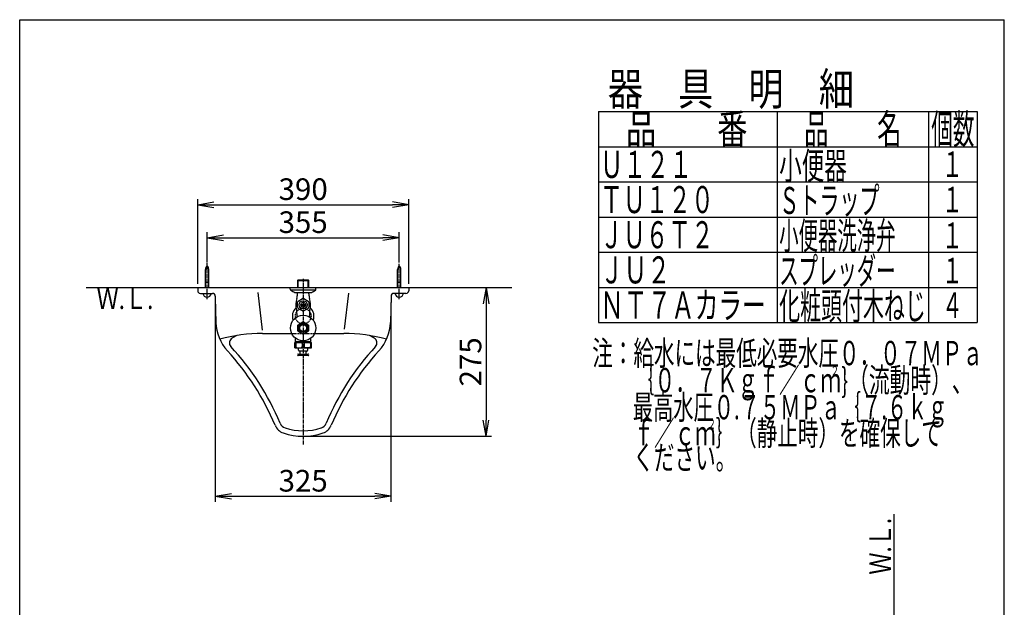
# Model space of a CAD drawing. Extents: x -6 to 1994, y 91 to 2891.
# Drawn here: x 174 to 1994, y 1805 to 2891 of the extents above; entities that cross this region are included whole.
import ezdxf
from ezdxf.enums import TextEntityAlignment as Align

# ---------------------------------------------------------------- set-up
doc = ezdxf.new("R2010")
doc.units = 0
doc.linetypes.add('EXLTYPE1', pattern=[3, 2, -1])
doc.linetypes.add('EXLTYPE3', pattern=[10, 7, -1, 1, -1])
doc.layers.get('0').update_dxf_attribs({"linetype": 'CONTINUOUS'})
doc.layers.get('DEFPOINTS').update_dxf_attribs({"linetype": 'CONTINUOUS'})
for name, color, linetype in [('LAY-8', 7, 'CONTINUOUS'), ('ストール', 7, 'CONTINUOUS'), ('寸法', 7, 'CONTINUOUS'), ('水栓', 7, 'CONTINUOUS'), ('部品', 7, 'CONTINUOUS')]:
    doc.layers.add(name, color=color, linetype=linetype)
doc.styles.add('EXCADDIM1', font='monotxt', dxfattribs={"width": 0.84, "bigfont": 'extfont'})
doc.styles.add('EXCADSTD', font='monotxt', dxfattribs={"bigfont": 'extfont'})
doc.styles.get("Standard").update_dxf_attribs({"font": 'monotxt', "bigfont": 'extfont'})
doc.dimstyles.new('ISO-25', dxfattribs={"dimtxt": 2.5, "dimasz": 2.5, "dimexe": 1.25, "dimexo": 0.625, "dimtad": 1, "dimtxsty": 'STANDARD', "dimcen": 2.5, "dimazin": 3, "dimtfac": 1, "dimtmove": 0, "dimatfit": 3})

# ---------------------------------------------------------------- blocks, each defined once
blk = doc.blocks.new('EX_NORM')
at = {"color": 0, "linetype": 'CONTINUOUS'}
for q in [(-1, 0.167), (-1, 0), (-1, -0.167)]:
    blk.add_line((0, 0), q, dxfattribs=at)
blk = doc.blocks.new('*D15')
at = {"layer": 'DEFPOINTS', "color": 0}
for p in [(535.6, 2377.1), (860.3, 2375), (860.3, 2010)]:
    blk.add_point(p, dxfattribs=at)
at = {"layer": '寸法', "color": 3, "linetype": 'CONTINUOUS'}
for p, q in [((535.6, 2370.1), (535.6, 2000)), ((860.3, 2368), (860.3, 2000)), ((565.6, 2010), (830.3, 2010))]:
    blk.add_line(p, q, dxfattribs=at)
at = {"layer": '寸法', "color": 3, "xscale": 30, "yscale": 30, "zscale": 30, "rotation": 180}
blk.add_blockref('EX_NORM', (535.6, 2010), dxfattribs=at)
at = {"layer": '寸法', "color": 3, "xscale": 30, "yscale": 30, "zscale": 30}
blk.add_blockref('EX_NORM', (860.3, 2010), dxfattribs=at)
at = {"layer": '寸法', "color": 2, "insert": (698, 2033.5), "char_height": 40, "attachment_point": 5, "style": 'EXCADDIM1'}
blk.add_mtext('325', dxfattribs=at)
blk = doc.blocks.new('*D16')
at = {"layer": 'DEFPOINTS', "color": 0}
for p in [(893, 2396), (698, 2121), (1036, 2121)]:
    blk.add_point(p, dxfattribs=at)
at = {"layer": '寸法', "color": 3, "linetype": 'CONTINUOUS'}
for p, q in [((1036, 2366), (1036, 2151)), ((705, 2121), (1046, 2121))]:
    blk.add_line(p, q, dxfattribs=at)
at = {"layer": '寸法', "color": 3, "xscale": 30, "yscale": 30, "zscale": 30}
for p, rotation in [((1036, 2396), 90), ((1036, 2121), 270)]:
    blk.add_blockref('EX_NORM', p, dxfattribs=dict(at, rotation=rotation))
at = {"layer": '寸法', "color": 2, "insert": (1012.5, 2258.5), "char_height": 40, "attachment_point": 5, "rotation": 90, "style": 'EXCADDIM1'}
blk.add_mtext('275', dxfattribs=at)
blk = doc.blocks.new('*D17')
at = {"layer": 'DEFPOINTS', "color": 0}
for p in [(875.5, 2488), (520.5, 2404.7), (875.5, 2404.7)]:
    blk.add_point(p, dxfattribs=at)
at = {"layer": '寸法', "color": 3, "linetype": 'CONTINUOUS'}
for p, q in [((520.5, 2442.4), (520.5, 2498)), ((875.5, 2442.4), (875.5, 2498)), ((550.5, 2488), (845.5, 2488))]:
    blk.add_line(p, q, dxfattribs=at)
at = {"layer": '寸法', "color": 3, "xscale": 30, "yscale": 30, "zscale": 30, "rotation": 180}
blk.add_blockref('EX_NORM', (520.5, 2488), dxfattribs=at)
at = {"layer": '寸法', "color": 3, "xscale": 30, "yscale": 30, "zscale": 30}
blk.add_blockref('EX_NORM', (875.5, 2488), dxfattribs=at)
at = {"layer": '寸法', "color": 2, "insert": (698, 2511.5), "char_height": 40, "attachment_point": 5, "style": 'EXCADDIM1'}
blk.add_mtext('355', dxfattribs=at)
blk = doc.blocks.new('*D18')
at = {"layer": 'DEFPOINTS', "color": 0}
for p in [(893, 2549), (503, 2396), (893, 2396)]:
    blk.add_point(p, dxfattribs=at)
at = {"layer": '寸法', "color": 3, "linetype": 'CONTINUOUS'}
for p, q in [((503, 2403), (503, 2559)), ((533, 2549), (863, 2549)), ((893, 2403), (893, 2559))]:
    blk.add_line(p, q, dxfattribs=at)
at = {"layer": '寸法', "color": 3, "xscale": 30, "yscale": 30, "zscale": 30, "rotation": 180}
blk.add_blockref('EX_NORM', (503, 2549), dxfattribs=at)
at = {"layer": '寸法', "color": 3, "xscale": 30, "yscale": 30, "zscale": 30}
blk.add_blockref('EX_NORM', (893, 2549), dxfattribs=at)
at = {"layer": '寸法', "color": 2, "insert": (698, 2572.5), "char_height": 40, "attachment_point": 5, "style": 'EXCADDIM1'}
blk.add_mtext('390', dxfattribs=at)

msp = doc.modelspace()

# ---------------------------------------------------------------- linework, layer by layer
at = {"layer": 'LAY-8', "color": 7, "linetype": 'CONTINUOUS'}
for p, q in [((174, 91), (174, 2891)), ((174, 2891), (1994, 2891)), ((1994, 91), (1994, 2891))]:
    msp.add_line(p, q, dxfattribs=at)
at = {"layer": 'LAY-8', "color": 6, "linetype": 'CONTINUOUS'}
for p, q in [((1244, 2721), (1944, 2721)), ((1244, 2721), (1244, 2331)), ((1574, 2721), (1574, 2331)), ((1854, 2721), (1854, 2331)), ((1944, 2721), (1944, 2331)), ((1244, 2656), (1944, 2656)), ((1244, 2591), (1944, 2591)), ((1244, 2526), (1944, 2526)), ((1244, 2461), (1944, 2461)), ((1244, 2396), (1944, 2396)), ((1244, 2331), (1944, 2331))]:
    msp.add_line(p, q, dxfattribs=at)
at = {"layer": 'ストール', "color": 6, "linetype": 'EXLTYPE3'}
for p, q in [((520.5, 2374.5), (520.5, 2440.8)), ((875.5, 2374.5), (875.5, 2439.7)), ((698, 2412), (698, 2105.5))]:
    msp.add_line(p, q, dxfattribs=at)
at = {"layer": 'ストール', "color": 7, "linetype": 'CONTINUOUS'}
for p, q in [((297, 2396), (1084, 2396)), ((1790, 1977), (1790, 565))]:
    msp.add_line(p, q, dxfattribs=at)
at = {"layer": 'ストール', "color": 2, "linetype": 'CONTINUOUS'}
for p, q in [((503, 2396), (503, 2390)), ((508, 2385), (530.6, 2385)), ((888, 2385), (865.4, 2385)), ((893, 2396), (893, 2390)), ((535.6, 2380.1), (535.6, 2377.1)), ((535.6, 2377.1), (536.8, 2331.3)), ((860.4, 2380.1), (859.2, 2331.3)), ((623, 2311), (676.7, 2311)), ((719.3, 2311), (773, 2311))]:
    msp.add_line(p, q, dxfattribs=at)
at = {"layer": 'ストール', "color": 4, "linetype": 'CONTINUOUS'}
for p, q in [((614.1, 2386.5), (622.3, 2317.2)), ((781.8, 2385.6), (773.9, 2318.7))]:
    msp.add_line(p, q, dxfattribs=at)
at = {"layer": 'ストール', "color": 2, "linetype": 'EXLTYPE1'}
msp.add_line((676.7, 2311), (719.3, 2311), dxfattribs=at)
msp.add_circle((698, 2343), 14.5, dxfattribs=at)
at = {"layer": 'ストール', "color": 2, "linetype": 'CONTINUOUS'}
for centre, radius, start, end in [((508, 2390), 5, 180, 270), ((530.6, 2380), 5, 1.4201, 90), ((865.4, 2380), 5, 90, 178.5799), ((888, 2390), 5, 270, 0), ((616.8, 2333.3), 80, 181.4201, 222.6369), ((779.2, 2333.3), 80, 317.3631, 358.5799), ((623, 2011), 300, 90, 105.2977), ((571.6, 2293.8), 10, 119.7033, 222.8139), ((665.7, 2128.7), 200, 116.8303, 119.7033), ((773, 2011), 300, 74.7023, 90), ((730.3, 2128.7), 200, 60.2967, 63.1697), ((824.4, 2293.8), 10, 317.1861, 60.2967), ((212.1, 1960.8), 470, 22.5661, 42.6368), ((212.1, 1960.8), 480, 22.5661, 42.8139), ((616.8, 2333.3), 70, 222.6368, 222.6369), ((1183.9, 1960.8), 480, 137.1861, 157.4339), ((1183.9, 1960.8), 470, 137.3632, 157.4339), ((779.2, 2333.3), 70, 317.3631, 317.4262), ((779.2, 2333.3), 70, 317.3631, 317.3632), ((669.2, 2150.7), 25, 202.5661, 251.3667), ((669.2, 2150.7), 15, 202.5661, 251.3666), ((698, 2236), 105, 251.3666, 288.6334), ((726.8, 2150.7), 15, 288.6334, 337.4339), ((726.8, 2150.7), 25, 288.6333, 337.4339), ((698, 2236), 115, 251.3667, 288.6333)]:
    msp.add_arc(centre, radius, start, end, dxfattribs=at)
at = {"layer": '水栓', "color": 6, "linetype": 'CONTINUOUS'}
for p, q in [((687.5, 2408.8), (688.7, 2410)), ((687.5, 2408.8), (708.5, 2408.8)), ((687.5, 2408.8), (687.5, 2396)), ((688.7, 2396), (688.7, 2410)), ((688.7, 2410), (707.3, 2410)), ((707.3, 2410), (708.5, 2408.8)), ((707.3, 2396), (707.3, 2410)), ((708.5, 2396), (708.5, 2408.8)), ((674.2, 2392.6), (674.2, 2396)), ((675.3, 2391.5), (720.7, 2391.5)), ((683.5, 2386.5), (712.5, 2386.5)), ((687.5, 2384.1), (687.5, 2386.5)), ((687.5, 2385), (688.4, 2386.5)), ((708.5, 2385), (707.6, 2386.5)), ((708.5, 2384.1), (708.5, 2386.5)), ((721.7, 2392.6), (721.7, 2396)), ((687.5, 2359.3), (687.5, 2368.7)), ((688.7, 2370.7), (696.8, 2375.4)), ((699.2, 2375.4), (707.3, 2370.7)), ((708.5, 2368.7), (708.5, 2359.3)), ((696.8, 2352.6), (688.7, 2357.3)), ((693.7, 2364.7), (702.3, 2364.7)), ((693.7, 2363.3), (702.3, 2363.3)), ((707.3, 2357.3), (699.2, 2352.6)), ((686.5, 2347.6), (686.5, 2341.5)), ((688.5, 2327.1), (697.5, 2332.2)), ((698.5, 2332.2), (707.5, 2327.1)), ((709.5, 2347.6), (709.5, 2341.5)), ((688, 2315.8), (688, 2326.2)), ((697.5, 2309.8), (688.5, 2314.9)), ((707.5, 2314.9), (698.5, 2309.8)), ((708, 2326.2), (708, 2315.8)), ((682.5, 2294.5), (713.5, 2294.5)), ((682.5, 2284.7), (682.5, 2294.3)), ((684, 2294.5), (684, 2302.1)), ((684, 2297.3), (684.7, 2296)), ((684, 2296), (712, 2296)), ((684.7, 2296), (684.7, 2294.5)), ((686.1, 2294.3), (694.4, 2294.3)), ((709.9, 2294.3), (701.6, 2294.3)), ((712, 2297.3), (711.3, 2296)), ((711.3, 2296), (711.3, 2294.5)), ((712, 2294.5), (712, 2302.1)), ((713.5, 2284.7), (713.5, 2294.3)), ((682.5, 2284.5), (713.5, 2284.5)), ((684.2, 2292.3), (684.2, 2286.7)), ((686.1, 2284.7), (694.4, 2284.7)), ((689.5, 2280), (689.5, 2284.5)), ((704.5, 2278), (691.5, 2278)), ((692.5, 2273), (692.5, 2278)), ((696.3, 2292.3), (696.3, 2286.7)), ((699.7, 2292.3), (699.7, 2286.7)), ((709.9, 2284.7), (701.6, 2284.7)), ((703.5, 2273), (703.5, 2278)), ((706.5, 2280), (706.5, 2284.5)), ((711.8, 2292.3), (711.8, 2286.7)), ((689, 2273), (707, 2273)), ((707, 2270), (689, 2270))]:
    msp.add_line(p, q, dxfattribs=at)
for centre, radius in [((698, 2364), 7.5), ((698, 2364), 4.36), ((698, 2321), 23.5), ((698, 2321), 8.5), ((698, 2321), 6.4)]:
    msp.add_circle(centre, radius, dxfattribs=at)
for centre, radius, start, end in [((676.2, 2392.6), 2, 180, 238.0043), ((728.2, 2475.7), 100, 238.0043, 242.8656), ((683.5, 2388.5), 2, 242.8656, 270), ((683.5, 2388.5), 2, 242.8656, 269.9993), ((712.5, 2388.5), 2, 270.0007, 297.1344), ((667.8, 2475.7), 100, 297.1344, 301.9957), ((719.7, 2392.6), 2, 301.9957, 0), ((725, 2364), 40.5, 162.9161, 193.8794), ((659.5, 2384.1), 28, 342.9161, 0), ((698, 2364), 11.5, 144.0707, 155.9293), ((698, 2364), 11.5, 84.0707, 95.9293), ((698, 2364), 11.5, 24.0707, 35.9293), ((736.5, 2384.1), 28, 180, 197.0839), ((671, 2364), 40.5, 346.1206, 17.0839), ((698, 2343), 20, 130.8182, 202.1476), ((658.5, 2347.6), 28, 0, 13.8794), ((698, 2364), 11.5, 204.0707, 215.9293), ((698, 2364), 11.5, 264.0707, 275.9293), ((698, 2364), 11.5, 324.0707, 335.9293), ((737.5, 2347.6), 28, 166.1206, 180), ((698, 2343), 20, 337.8524, 49.1818), ((698, 2321), 11.2, 87.2996, 92.7004), ((698, 2321), 11.2, 147.2996, 152.7004), ((698, 2321), 11.2, 207.2996, 212.7004), ((698, 2321), 11.2, 27.2996, 32.7004), ((698, 2321), 11.2, 327.2996, 332.7004), ((686.2, 2292.3), 2, 92.3799, 180), ((694.3, 2292.3), 2, 0, 87.6201), ((698, 2321), 11.2, 267.2996, 272.7004), ((701.7, 2292.3), 2, 92.3799, 180), ((709.8, 2292.3), 2, 0, 87.6201), ((686.2, 2286.7), 2, 180, 267.62), ((691.5, 2280), 2, 180, 270), ((694.3, 2286.7), 2, 272.3799, 0), ((701.7, 2286.7), 2, 180, 267.6201), ((704.5, 2280), 2, 270, 0), ((709.8, 2286.7), 2, 272.38, 0), ((689, 2271.5), 1.5, 90, 270), ((707, 2271.5), 1.5, 270, 90)]:
    msp.add_arc(centre, radius, start, end, dxfattribs=at)
at = {"layer": '部品', "color": 6, "linetype": 'CONTINUOUS'}
for p, q in [((517.5, 2396), (517.5, 2429)), ((523.5, 2396), (523.5, 2429)), ((872.5, 2396), (872.5, 2429)), ((878.5, 2396), (878.5, 2429)), ((517.5, 2406.1), (523.5, 2406.1)), ((872.5, 2406.1), (878.5, 2406.1))]:
    msp.add_line(p, q, dxfattribs=at)
for centre, radius, start, end in [((527.5, 2429), 10, 134.4266, 180), ((513.5, 2429), 10, 0, 45.5734), ((882.5, 2429), 10, 134.4266, 180), ((868.5, 2429), 10, 0, 45.5734), ((520.5, 2386.1), 8, 187.8633, 351.1708), ((875.5, 2386.1), 8, 187.8633, 351.1708)]:
    msp.add_arc(centre, radius, start, end, dxfattribs=at)

# ---------------------------------------------------------------- texts
at = {"layer": 'LAY-8', "color": 2, "linetype": 'CONTINUOUS', "style": 'EXCADSTD'}
for s, height, width, p, p2 in [('器\u3000具\u3000明\u3000細', 60, 1.294715, (1261.1, 2733), (1716.1, 2733)), ('品\u3000\u3000番', 55, 1.245059, (1294.4, 2661), (1519.4, 2661)), ('品\u3000\u3000名', 55, 0.996047, (1624, 2661), (1804, 2661)), ('個数', 55, 0.92266, (1859, 2661), (1938.7, 2661)), ('Ｕ１２１', 50, 1.034783, (1247, 2598.5), (1417, 2598.5)), ('小便器', 50, 1.029412, (1577.9, 2596), (1702.9, 2596)), ('１', 47.5, 1.112926, (1879, 2600), (1916.8, 2600)), ('ＴＵ１２０', 50, 1.013793, (1247, 2533.5), (1457, 2533.5)), ('Ｓトラップ', 50, 0.895517, (1577.9, 2531.8), (1763.4, 2531.8)), ('１', 47.5, 1.112926, (1879, 2534.6), (1916.8, 2534.6)), ('ＪＵ６Ｔ２', 50, 1.013793, (1247, 2468.5), (1457, 2468.5)), ('小便器洗浄弁', 50, 0.86, (1577.9, 2466.8), (1792.9, 2466.8)), ('１', 47.5, 1.112926, (1879, 2468.5), (1916.8, 2468.5)), ('スプレッダー', 50, 0.86, (1577.9, 2401.8), (1792.9, 2401.8)), ('ＪＵ２', 50, 1.070588, (1247, 2403.5), (1377, 2403.5)), ('１', 47.5, 1.112926, (1879, 2403.5), (1916.8, 2403.5)), ('ＮＴ７Ａカラー', 50, 1.044878, (1247, 2338.5), (1553, 2338.5)), ('化粧頭付木ねじ', 50, 0.925366, (1577.9, 2336.8), (1848.9, 2336.8)), ('４', 47.5, 1.112926, (1879, 2339.4), (1916.8, 2339.4)), ('注：給水には最低必要水圧０．０７ＭＰａ', 45, 0.993904, (1232.4, 2252.2), (1954.4, 2252.2)), ('\u3000\u3000｛０．７Ｋｇｆ／ｃｍ}（流動時）、', 45, 0.979303, (1232.4, 2202.2), (1935.4, 2202.2)), ('\u3000\u3000最高水圧０.７５ＭＰａ｛７.６ｋｇ', 45, 0.949226, (1232.4, 2152.2), (1889.4, 2152.2)), ('\u3000\u3000ｆ／ｃｍ｝（静止時）を確保して', 45, 0.994939, (1232.4, 2104.2), (1878.4, 2104.2)), ('\u3000\u3000ください。', 45, 1.009214, (1232.4, 2059.2), (1498.4, 2059.2))]:
    msp.add_text(s, height=height, dxfattribs=dict(at, width=width)).set_placement(p, p2, align=Align.FIT)
at = {"layer": 'LAY-8', "color": 6, "linetype": 'CONTINUOUS', "style": 'EXCADSTD', "width": 1.28}
for p, p2 in [((1672.9, 2233.1), (1688.9, 2233.1)), ((1445.4, 2135.2), (1461.4, 2135.2))]:
    msp.add_text('２', height=17.5, dxfattribs=at).set_placement(p, p2, align=Align.FIT)
at = {"layer": 'ストール', "color": 2, "linetype": 'CONTINUOUS', "style": 'EXCADSTD', "width": 1.060096}
msp.add_text('Ｗ.Ｌ.', height=40, dxfattribs=at).set_placement((316, 2356), (421, 2356), align=Align.FIT)
msp.add_text('Ｗ.Ｌ.', height=40, rotation=90, dxfattribs=at).set_placement((1784.7, 1865), (1784.7, 1970), align=Align.FIT)

# ---------------------------------------------------------------- dimensions: what is measured, and where the dimension line sits
at = {"layer": '寸法', "color": 3, "linetype": 'CONTINUOUS'}
for base, p1, p2, override, picture, middle in [((893, 2549), (503, 2396), (893, 2396), {"dimtxt": 40, "dimasz": 30, "dimexe": 10, "dimexo": 7, "dimgap": 0, "dimtad": 1, "dimjust": 0, "dimtih": 0, "dimtoh": 0, "dimdec": 0, "dimzin": 0, "dimlunit": 2, "dimtxsty": 'EXCADDIM1', "dimblk1": 'EX_NORM', "dimblk2": 'EX_NORM', "dimsah": 1, "dimse1": 0, "dimse2": 0, "dimclrd": 3, "dimclre": 3, "dimclrt": 2, "dimtmove": 2}, '*D18', (698, 2572.5)), ((875.5, 2488), (520.5, 2404.7), (875.5, 2404.7), {"dimtxt": 40, "dimasz": 30, "dimexe": 10, "dimexo": 37.7, "dimgap": 0, "dimtad": 1, "dimjust": 0, "dimtih": 0, "dimtoh": 0, "dimdec": 0, "dimzin": 0, "dimlunit": 2, "dimtxsty": 'EXCADDIM1', "dimblk1": 'EX_NORM', "dimblk2": 'EX_NORM', "dimsah": 1, "dimse1": 0, "dimse2": 0, "dimclrd": 3, "dimclre": 3, "dimclrt": 2, "dimtmove": 2}, '*D17', (698, 2511.5)), ((860.3, 2010), (535.6, 2377.1), (860.3, 2375), {"dimtxt": 40, "dimasz": 30, "dimexe": 10, "dimexo": 7, "dimgap": 0, "dimtad": 1, "dimjust": 0, "dimtih": 0, "dimtoh": 0, "dimdec": 0, "dimzin": 0, "dimlunit": 2, "dimtxsty": 'EXCADDIM1', "dimblk1": 'EX_NORM', "dimblk2": 'EX_NORM', "dimsah": 1, "dimse1": 0, "dimse2": 0, "dimclrd": 3, "dimclre": 3, "dimclrt": 2, "dimtmove": 2}, '*D15', (698, 2033.5))]:
    dim = msp.add_linear_dim(base=base, p1=p1, p2=p2, dimstyle='ISO-25', override=override, dxfattribs=at)
    dim.commit()
    dim.dimension.update_dxf_attribs({"geometry": picture, "text_midpoint": middle, "dimtype": 160})
dim = msp.add_linear_dim(base=(1036, 2121), p1=(893, 2396), p2=(698, 2121), angle=90, dimstyle='ISO-25', override={"dimtxt": 40, "dimasz": 30, "dimexe": 10, "dimexo": 7, "dimgap": 0, "dimtad": 1, "dimjust": 0, "dimtih": 0, "dimtoh": 0, "dimdec": 0, "dimzin": 0, "dimlunit": 2, "dimtxsty": 'EXCADDIM1', "dimblk1": 'EX_NORM', "dimblk2": 'EX_NORM', "dimsah": 1, "dimse1": 1, "dimse2": 0, "dimclrd": 3, "dimclre": 3, "dimclrt": 2, "dimtmove": 2}, dxfattribs=at)
dim.commit()
dim.dimension.update_dxf_attribs({"geometry": '*D16', "text_midpoint": (1012.5, 2258.5), "dimtype": 160})

doc.saveas('drawing.dxf')
